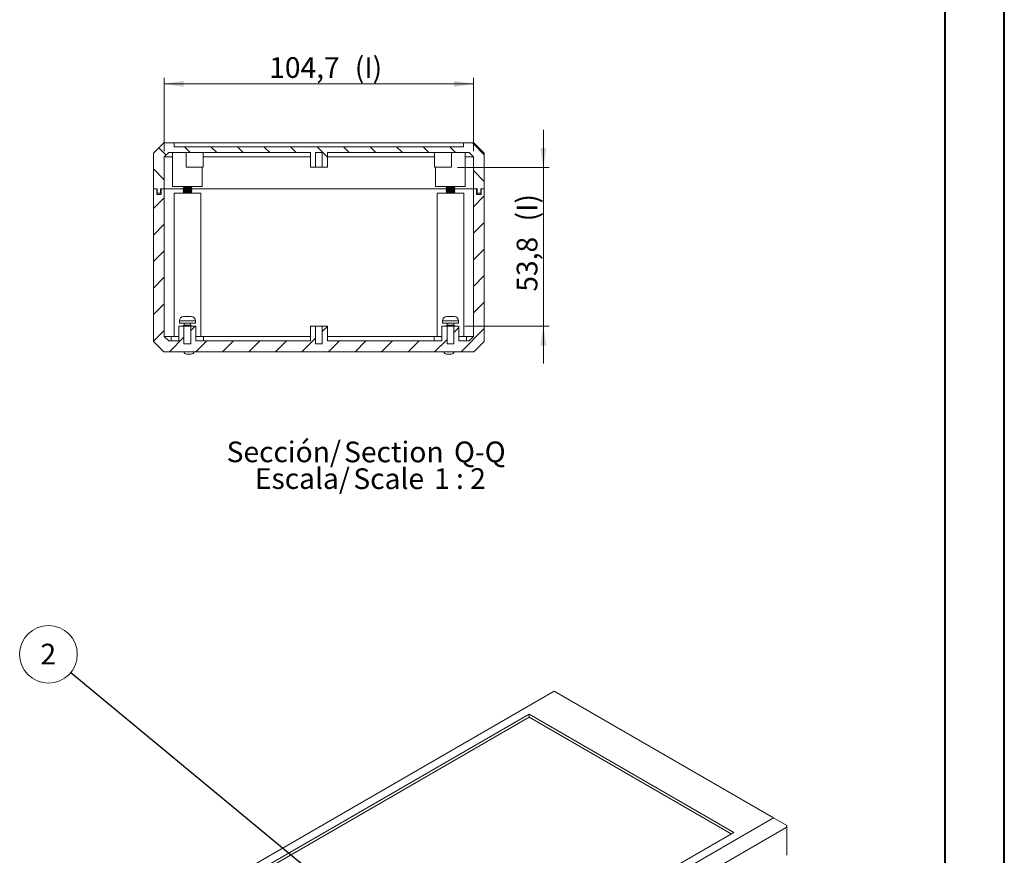
# Model space of a CAD drawing. Units: millimetres. Extents: x 0 to 841, y 0 to 594.
# Drawn here: x 674 to 841, y 242 to 383 of the extents above; entities that cross this region are included whole.
import ezdxf

# ---------------------------------------------------------------- set-up
doc = ezdxf.new("R2010")
doc.units = ezdxf.units.MM
doc.styles.add('SLDTEXTSTYLE0', font='TXT', dxfattribs={"width": 0.75})
doc.styles.add('SLDTEXTSTYLE2', font='TXT', dxfattribs={"width": 0.65})
doc.dimstyles.new('SLDDIMSTYLE0', dxfattribs={"dimtxt": 3.5, "dimasz": 3.302, "dimexe": 0, "dimexo": 0.0625, "dimgap": 0.875, "dimtad": 1, "dimdec": 1, "dimlfac": 2, "dimrnd": 1e-09, "dimzin": 12, "dimdsep": 46, "dimtxsty": 'SLDTEXTSTYLE0', "dimsah": 1, "dimcen": 0.09, "dimadec": 0, "dimazin": 3, "dimtfac": 1, "dimtdec": 1, "dimtofl": 0, "dimtmove": 0, "dimatfit": 3, "dimfxl": 1, "dimfrac": 2, "dimtolj": 1, "dimtzin": 12, "dimarcsym": 0})
doc.dimstyles.new('SLDDIMSTYLE3', dxfattribs={"dimtxt": 3.5, "dimasz": 3.302, "dimexe": 0, "dimexo": 0.0625, "dimgap": 0.875, "dimtad": 1, "dimdec": 1, "dimlfac": 2, "dimrnd": 1e-09, "dimzin": 12, "dimdsep": 46, "dimtxsty": 'SLDTEXTSTYLE0', "dimsah": 1, "dimcen": 0.09, "dimadec": 0, "dimazin": 3, "dimtfac": 1, "dimtdec": 1, "dimtmove": 0, "dimatfit": 0, "dimfxl": 1, "dimfrac": 2, "dimtolj": 1, "dimtzin": 12, "dimarcsym": 0})
doc.dimstyles.new('SLDDIMSTYLE4', dxfattribs={"dimtxt": 0, "dimasz": 1.016, "dimexe": 0, "dimexo": 0.0625, "dimgap": 0, "dimtad": 0, "dimtih": 1, "dimtoh": 1, "dimdec": 0, "dimrnd": 1e-09, "dimzin": 0, "dimdsep": 46, "dimtxsty": 'Standard', "dimblk1": 'DOT', "dimblk2": 'DOT', "dimsah": 1, "dimcen": 0.09, "dimadec": 0, "dimazin": 0, "dimtfac": 1.016, "dimtdec": 0, "dimtofl": 0, "dimtmove": 0, "dimatfit": 3, "dimldrblk": 'DOT', "dimfxl": 1, "dimfrac": 2, "dimtolj": 1, "dimtzin": 0, "dimarcsym": 0})

# ---------------------------------------------------------------- blocks, each defined once
blk = doc.blocks.new('SW_NOTE_32')
at = {"color": 0, "linetype": 'Continuous', "lineweight": 0}
blk.add_circle((-3.76, 3.11), 4.88, dxfattribs=at)
at = {"color": 0, "linetype": 'Continuous', "lineweight": 0, "insert": (-3.79, 4.9), "char_height": 3.5, "attachment_point": 2, "style": 'SLDTEXTSTYLE0'}
blk.add_mtext('2', dxfattribs=at)
blk = doc.blocks.new('_DOT')
at = {"color": 0, "linetype": 'ByBlock', "lineweight": -2}
blk.add_line((-0.5, 0), (-1, 0), dxfattribs=at)
at = {"color": 0, "linetype": 'ByBlock', "const_width": 0.5}
blk.add_lwpolyline([(-0.25, 0, 1), (0.25, 0, 1)], format="xyb", close=True, dxfattribs=at)
blk = doc.blocks.new('_D_28')
at = {"color": 7, "linetype": 'Continuous', "lineweight": 0}
for p, q in [((763.11, 358.34), (763.11, 364.69)), ((748.56, 358.34), (764.11, 358.34)), ((763.11, 331.47), (763.11, 358.34)), ((749.81, 331.47), (764.11, 331.47)), ((763.11, 331.47), (763.11, 325.12))]:
    blk.add_line(p, q, dxfattribs=at)
for points in [[(763.11, 358.34), (763.62, 361.64), (762.6, 361.64)], [(763.11, 331.47), (762.6, 328.17), (763.62, 328.17)]]:
    blk.add_solid(points, dxfattribs=at)
at = {"color": 7, "linetype": 'Continuous', "lineweight": 0, "char_height": 3.5, "attachment_point": 1, "rotation": 90, "style": 'SLDTEXTSTYLE0'}
for s, insert in [('(I)', (758.6, 349.19, 22.66)), ('53,8', (758.6, 337.3, 22.66))]:
    blk.add_mtext(s, dxfattribs=dict(at, insert=insert))
blk = doc.blocks.new('_D_29')
at = {"color": 7, "linetype": 'Continuous', "lineweight": 0}
for p, q in [((698.94, 361.09), (698.94, 373.47)), ((751.29, 361.09), (751.29, 373.47)), ((698.94, 372.47), (751.29, 372.47))]:
    blk.add_line(p, q, dxfattribs=at)
for points in [[(698.94, 372.47), (702.24, 371.96), (702.24, 372.98)], [(751.29, 372.47), (747.99, 372.98), (747.99, 371.96)]]:
    blk.add_solid(points, dxfattribs=at)
at = {"color": 7, "linetype": 'Continuous', "lineweight": 0, "char_height": 3.5, "attachment_point": 1, "style": 'SLDTEXTSTYLE0'}
for s, insert in [('104,7', (716.7, 376.98, 22.66)), ('(I)', (731.19, 376.98, 22.66))]:
    blk.add_mtext(s, dxfattribs=dict(at, insert=insert))
blk = doc.blocks.new('SW_NOTE_39')
at = {"color": 0, "linetype": 'Continuous', "lineweight": 0, "char_height": 3.5, "attachment_point": 2}
for s, insert, style in [('Sección/', (10.01, 4.51), 'SLDTEXTSTYLE0'), ('Section', (28.64, 4.5), 'SLDTEXTSTYLE0'), ('Q-Q', (43.19, 4.51), 'SLDTEXTSTYLE0'), ('Escala/', (13.16, -0.01), 'SLDTEXTSTYLE0'), ('Scale', (27.77, -0.03), 'SLDTEXTSTYLE0'), ('1 : 2', (39.83, -0.01), 'SLDTEXTSTYLE2')]:
    blk.add_mtext(s, dxfattribs=dict(at, insert=insert, style=style))

msp = doc.modelspace()

# ---------------------------------------------------------------- hatches: boundary and pattern name
at = {"linetype": 'Continuous', "lineweight": 0}
h = msp.add_hatch(dxfattribs=at)
h.set_pattern_fill('ANSI31', angle=90, style=0)
h.paths.add_polyline_path([(698.323, 353.967), (698.323, 354.717), (698.938, 354.717), (698.938, 360.092), (699.688, 360.842), (723.675, 360.842), (723.675, 358.342), (724.538, 358.342), (724.538, 360.842), (725.688, 360.842), (725.688, 358.342), (726.55, 358.342), (726.55, 360.842), (750.538, 360.842), (751.288, 360.092), (751.288, 354.717), (751.903, 354.717), (751.903, 353.967), (752.513, 353.967), (752.513, 354.717), (753.113, 354.717), (753.113, 360.717), (751.363, 362.467), (749.613, 362.467), (749.613, 361.817), (700.613, 361.817), (700.613, 362.467), (698.863, 362.467), (697.113, 360.717), (697.113, 354.717), (697.723, 354.717), (697.723, 353.967)], flags=0)
h = msp.add_hatch(dxfattribs=at)
h.set_pattern_fill('ANSI31', style=0)
h.paths.add_polyline_path([(704.288, 331.467), (703.425, 331.467), (703.425, 328.467), (702.275, 328.467), (702.275, 331.467), (701.413, 331.467), (701.413, 328.967), (699.688, 328.967), (698.938, 329.717), (698.938, 354.717), (698.413, 354.717), (698.413, 353.717), (697.663, 353.717), (697.663, 354.717), (697.113, 354.717), (697.113, 328.867), (698.863, 327.117), (751.363, 327.117), (753.113, 328.867), (753.113, 354.717), (752.563, 354.717), (752.563, 353.717), (751.813, 353.717), (751.813, 354.717), (751.288, 354.717), (751.288, 329.717), (750.538, 328.967), (748.813, 328.967), (748.813, 331.467), (747.95, 331.467), (747.95, 328.467), (746.8, 328.467), (746.8, 331.467), (745.938, 331.467), (745.938, 328.967), (726.55, 328.967), (726.55, 331.467), (725.688, 331.467), (725.688, 328.467), (724.538, 328.467), (724.538, 331.467), (723.675, 331.467), (723.675, 328.967), (704.288, 328.967)], flags=0)

# ---------------------------------------------------------------- linework, layer by layer
at = {"color": 7, "linetype": 'Continuous', "lineweight": 40}
for p, q in [((841.136, 0.042), (841.136, 594.042)), ((831.136, 10.042), (831.136, 584.042))]:
    msp.add_line(p, q, dxfattribs=at)
at = {"color": 7, "linetype": 'Continuous', "lineweight": 15}
for p, q in [((697.113, 360.717), (698.863, 362.467)), ((698.863, 362.467), (700.613, 362.467)), ((700.613, 361.817), (700.613, 362.467)), ((749.613, 362.467), (700.613, 362.467)), ((700.613, 361.817), (749.613, 361.817)), ((749.613, 362.467), (749.613, 361.817)), ((749.613, 362.467), (751.363, 362.467)), ((751.363, 362.467), (753.113, 360.717)), ((697.113, 360.717), (697.113, 354.717)), ((698.938, 360.092), (699.688, 360.842)), ((698.938, 354.717), (698.938, 360.092)), ((700.35, 360.092), (698.938, 360.092)), ((723.675, 360.842), (699.688, 360.842)), ((700.35, 360.842), (700.35, 355.092)), ((702.663, 360.842), (702.663, 358.342)), ((705.538, 358.342), (705.538, 360.842)), ((723.675, 360.092), (705.538, 360.092)), ((723.675, 358.342), (723.675, 360.842)), ((725.688, 360.842), (724.538, 360.842)), ((724.538, 358.342), (724.538, 360.842)), ((725.688, 360.842), (725.688, 358.342)), ((750.538, 360.842), (726.55, 360.842)), ((726.55, 360.842), (726.55, 358.342)), ((744.688, 360.092), (726.55, 360.092)), ((744.688, 360.842), (744.688, 358.342)), ((747.563, 358.342), (747.563, 360.842)), ((749.875, 355.092), (749.875, 360.842)), ((751.288, 360.092), (749.875, 360.092)), ((750.538, 360.842), (751.288, 360.092)), ((751.288, 360.092), (751.288, 354.717)), ((753.113, 354.717), (753.113, 360.717)), ((702.663, 358.342), (705.538, 358.342)), ((705.35, 355.092), (705.35, 358.342)), ((723.675, 358.342), (724.538, 358.342)), ((725.688, 358.342), (724.538, 358.342)), ((725.688, 358.342), (726.55, 358.342)), ((744.688, 358.342), (747.563, 358.342)), ((744.875, 358.342), (744.875, 355.092)), ((700.35, 355.092), (705.35, 355.092)), ((702.125, 355.092), (702.225, 354.98)), ((703.475, 354.98), (703.575, 355.092)), ((744.875, 355.092), (749.875, 355.092)), ((746.65, 355.092), (746.75, 354.98)), ((748, 354.98), (748.1, 355.092)), ((697.113, 354.717), (697.723, 354.717)), ((697.113, 328.867), (697.113, 354.717)), ((697.113, 354.717), (697.663, 354.717)), ((697.663, 353.717), (697.663, 354.717)), ((698.413, 353.717), (697.663, 353.717)), ((697.723, 354.717), (697.723, 353.967)), ((698.323, 353.967), (697.723, 353.967)), ((698.323, 354.717), (698.938, 354.717)), ((698.323, 353.967), (698.323, 354.717)), ((698.413, 353.717), (698.413, 354.717)), ((698.413, 354.717), (698.938, 354.717)), ((698.938, 354.717), (702.192, 354.717)), ((698.938, 329.717), (698.938, 354.717)), ((700.6, 353.967), (700.6, 329.717)), ((700.6, 353.967), (705.1, 353.967)), ((702.225, 354.98), (702.125, 354.867)), ((702.125, 354.867), (702.225, 354.755)), ((702.125, 354.867), (703.575, 354.867)), ((702.225, 354.755), (702.125, 354.642)), ((702.125, 354.642), (702.225, 354.53)), ((702.125, 354.642), (703.575, 354.642)), ((702.225, 354.53), (702.125, 354.417)), ((702.125, 354.417), (702.225, 354.305)), ((702.125, 354.417), (703.575, 354.417)), ((702.225, 354.305), (702.125, 354.192)), ((702.125, 354.192), (702.225, 354.08)), ((702.125, 354.192), (703.575, 354.192)), ((702.225, 354.08), (702.125, 353.967)), ((702.225, 354.98), (703.475, 354.98)), ((702.225, 354.755), (703.475, 354.755)), ((702.225, 354.53), (703.475, 354.53)), ((702.225, 354.305), (703.475, 354.305)), ((702.225, 354.08), (703.475, 354.08)), ((703.575, 354.867), (703.475, 354.98)), ((703.475, 354.755), (703.575, 354.867)), ((703.575, 354.642), (703.475, 354.755)), ((703.475, 354.53), (703.575, 354.642)), ((703.575, 354.417), (703.475, 354.53)), ((703.475, 354.305), (703.575, 354.417)), ((703.575, 354.192), (703.475, 354.305)), ((703.475, 354.08), (703.575, 354.192)), ((703.575, 353.967), (703.475, 354.08)), ((703.509, 354.717), (746.717, 354.717)), ((705.1, 329.717), (705.1, 353.967)), ((745.125, 353.967), (745.125, 329.717)), ((745.125, 353.967), (749.625, 353.967)), ((746.75, 354.98), (746.65, 354.867)), ((746.65, 354.867), (746.75, 354.755)), ((746.65, 354.867), (748.1, 354.867)), ((746.75, 354.755), (746.65, 354.642)), ((746.65, 354.642), (746.75, 354.53)), ((746.65, 354.642), (748.1, 354.642)), ((746.75, 354.53), (746.65, 354.417)), ((746.65, 354.417), (746.75, 354.305)), ((746.65, 354.417), (748.1, 354.417)), ((746.75, 354.305), (746.65, 354.192)), ((746.65, 354.192), (746.75, 354.08)), ((746.65, 354.192), (748.1, 354.192)), ((746.75, 354.08), (746.65, 353.967)), ((746.75, 354.98), (748, 354.98)), ((746.75, 354.755), (748, 354.755)), ((746.75, 354.53), (748, 354.53)), ((746.75, 354.305), (748, 354.305)), ((746.75, 354.08), (748, 354.08)), ((748.1, 354.867), (748, 354.98)), ((748, 354.755), (748.1, 354.867)), ((748.1, 354.642), (748, 354.755)), ((748, 354.53), (748.1, 354.642)), ((748.1, 354.417), (748, 354.53)), ((748, 354.305), (748.1, 354.417)), ((748.1, 354.192), (748, 354.305)), ((748, 354.08), (748.1, 354.192)), ((748.1, 353.967), (748, 354.08)), ((748.034, 354.717), (751.288, 354.717)), ((749.625, 329.717), (749.625, 353.967)), ((751.288, 354.717), (751.903, 354.717)), ((751.288, 354.717), (751.288, 329.717)), ((751.288, 354.717), (751.813, 354.717)), ((751.813, 354.717), (751.813, 353.717)), ((752.563, 353.717), (751.813, 353.717)), ((751.903, 354.717), (751.903, 353.967)), ((752.513, 353.967), (751.903, 353.967)), ((752.513, 354.717), (753.113, 354.717)), ((752.513, 353.967), (752.513, 354.717)), ((752.563, 354.717), (752.563, 353.717)), ((752.563, 354.717), (753.113, 354.717)), ((753.113, 354.717), (753.113, 328.867)), ((701.5, 332.367), (701.5, 331.967)), ((704.2, 331.967), (701.5, 331.967)), ((702.225, 333.116), (702.259, 333.117)), ((702.259, 333.117), (702.75, 333.117)), ((702.3, 331.967), (702.3, 331.63)), ((702.75, 333.117), (702.75, 333.116)), ((702.75, 333.116), (702.95, 333.116)), ((702.95, 333.116), (702.95, 333.117)), ((702.95, 333.117), (703.442, 333.117)), ((703.4, 331.63), (703.4, 331.967)), ((703.442, 333.117), (703.475, 333.116)), ((704.2, 331.967), (704.2, 332.367)), ((746.025, 332.367), (746.025, 331.967)), ((747.129, 331.967), (746.025, 331.967)), ((746.775, 333.117), (747.169, 333.117)), ((746.825, 331.967), (746.825, 331.63)), ((748.725, 331.967), (747.129, 331.967)), ((747.169, 333.117), (747.163, 333.116)), ((747.163, 333.116), (747.36, 333.116)), ((747.36, 333.116), (747.366, 333.117)), ((747.366, 333.117), (747.361, 333.117)), ((747.366, 333.117), (747.939, 333.117)), ((747.925, 331.63), (747.925, 331.967)), ((747.939, 333.117), (747.972, 333.116)), ((747.975, 333.117), (747.939, 333.117)), ((747.972, 333.116), (748.008, 333.116)), ((748.008, 333.116), (747.975, 333.117)), ((748.725, 331.967), (748.725, 332.367)), ((701.413, 331.467), (701.413, 328.967)), ((701.413, 331.467), (702.275, 331.467)), ((702.3, 331.63), (702.15, 331.517)), ((702.15, 331.517), (702.217, 331.467)), ((703.55, 331.517), (702.15, 331.517)), ((702.275, 328.467), (702.275, 331.467)), ((703.425, 331.467), (702.275, 331.467)), ((703.4, 331.63), (702.3, 331.63)), ((703.55, 331.517), (703.4, 331.63)), ((703.425, 331.467), (703.425, 328.467)), ((703.425, 331.467), (704.288, 331.467)), ((703.484, 331.467), (703.55, 331.517)), ((704.288, 328.967), (704.288, 331.467)), ((723.675, 331.467), (723.675, 328.967)), ((723.675, 331.467), (724.538, 331.467)), ((724.538, 328.467), (724.538, 331.467)), ((725.688, 331.467), (724.538, 331.467)), ((725.688, 331.467), (725.688, 328.467)), ((725.688, 331.467), (726.55, 331.467)), ((726.55, 328.967), (726.55, 331.467)), ((745.938, 331.467), (745.938, 328.967)), ((745.938, 331.467), (746.8, 331.467)), ((746.825, 331.63), (746.675, 331.517)), ((746.675, 331.517), (746.742, 331.467)), ((747.248, 331.517), (746.675, 331.517)), ((746.8, 328.467), (746.8, 331.467)), ((747.95, 331.467), (746.8, 331.467)), ((747.275, 331.63), (746.825, 331.63)), ((748.075, 331.517), (747.248, 331.517)), ((747.925, 331.63), (747.275, 331.63)), ((748.075, 331.517), (747.925, 331.63)), ((747.95, 331.467), (747.95, 328.467)), ((747.95, 331.467), (748.813, 331.467)), ((748.009, 331.467), (748.075, 331.517)), ((748.813, 328.967), (748.813, 331.467)), ((698.863, 327.117), (697.113, 328.867)), ((699.688, 328.967), (698.938, 329.717)), ((698.938, 329.717), (700.1, 329.717)), ((699.688, 328.967), (701.413, 328.967)), ((700.1, 329.717), (700.1, 328.967)), ((701.413, 329.717), (700.1, 329.717)), ((702.275, 328.467), (703.425, 328.467)), ((705.6, 329.717), (704.288, 329.717)), ((704.288, 328.967), (723.675, 328.967)), ((705.6, 328.967), (705.6, 329.717)), ((705.6, 329.717), (723.675, 329.717)), ((724.538, 328.467), (725.688, 328.467)), ((726.55, 329.717), (744.625, 329.717)), ((726.55, 328.967), (745.938, 328.967)), ((744.625, 329.717), (744.625, 328.967)), ((745.938, 329.717), (744.625, 329.717)), ((746.8, 328.467), (747.95, 328.467)), ((750.125, 329.717), (748.813, 329.717)), ((748.813, 328.967), (750.538, 328.967)), ((750.125, 328.967), (750.125, 329.717)), ((750.125, 329.717), (751.288, 329.717)), ((751.288, 329.717), (750.538, 328.967)), ((753.113, 328.867), (751.363, 327.117)), ((698.863, 327.117), (751.363, 327.117)), ((703.504, 326.742), (702.722, 326.742)), ((747.504, 326.742), (746.722, 326.742)), ((764.938, 269.677), (696.702, 230.285)), ((802.061, 248.246), (764.938, 269.677)), ((760.695, 265.799), (703.419, 232.734)), ((760.695, 265.268), (703.879, 232.469)), ((795.343, 245.797), (760.695, 265.799)), ((760.695, 265.268), (760.695, 265.799)), ((794.883, 245.531), (760.695, 265.268)), ((733.825, 208.854), (802.061, 248.246)), ((804.328, 246.937), (802.061, 248.246)), ((804.328, 241.918), (804.328, 246.937)), ((804.182, 246.613), (734.178, 206.201)), ((738.067, 212.732), (795.343, 245.797))]:
    msp.add_line(p, q, dxfattribs=at)
at = {"color": 8, "linetype": 'Continuous', "lineweight": 15}
for p, q in [((704.2, 332.367), (701.5, 332.367)), ((747.129, 332.367), (746.025, 332.367)), ((748.725, 332.367), (747.129, 332.367))]:
    msp.add_line(p, q, dxfattribs=at)
at = {"color": 7, "linetype": 'Continuous', "lineweight": 15}
for centre, radius, start, end in [((702.25, 332.367), 0.75, 91.89532, 180), ((703.45, 332.367), 0.75, 0, 88.09892), ((746.775, 332.367), 0.75, 92.23537, 180), ((746.775, 332.367), 0.75, 90, 92.23537), ((747.975, 332.367), 0.75, 0, 87.78689), ((702.722, 327.242), 0.5, 194.47751, 270), ((703.504, 327.242), 0.5, 270, 345.52249), ((746.722, 327.242), 0.5, 194.47751, 270), ((747.504, 327.242), 0.5, 270, 345.52249)]:
    msp.add_arc(centre, radius, start, end, dxfattribs=at)
msp.add_ellipse((803.828, 247.225), major_axis=(-0.354, 0.612), ratio=0.5773346, start_param=3.141552, end_param=3.9269502, dxfattribs=at)

# ---------------------------------------------------------------- block references
at = {"color": 7, "linetype": 'Continuous', "lineweight": 0}
for name, p in [('SW_NOTE_39', (709.162, 307.431)), ('SW_NOTE_32', (683.093, 272.822))]:
    msp.add_blockref(name, p, dxfattribs=at)

# ---------------------------------------------------------------- dimensions: what is measured, and where the dimension line sits
dim = msp.add_linear_dim(base=(751.288, 372.467), p1=(698.938, 360.092), p2=(751.288, 360.092), text='<>(I)', dimstyle='SLDDIMSTYLE0', dxfattribs=at)
dim.commit()
dim.dimension.update_dxf_attribs({"geometry": '_D_29', "text_midpoint": (726.193, 372.467), "dimtype": 160})
dim = msp.add_linear_dim(base=(763.112906051, 358.34208614), p1=(748.812896973, 331.46708614), p2=(747.562906051, 358.34208614), angle=90, text='<>(I)', dimstyle='SLDDIMSTYLE3', dxfattribs=at)
dim.commit()
dim.dimension.update_dxf_attribs({"geometry": '_D_28', "text_midpoint": (763.112906051, 345.491951971), "dimtype": 160})

# ---------------------------------------------------------------- leaders
msp.add_leader([(724.202, 238.787), (683.093, 272.822)], dimstyle='SLDDIMSTYLE4', dxfattribs=at)

doc.saveas('drawing.dxf')
